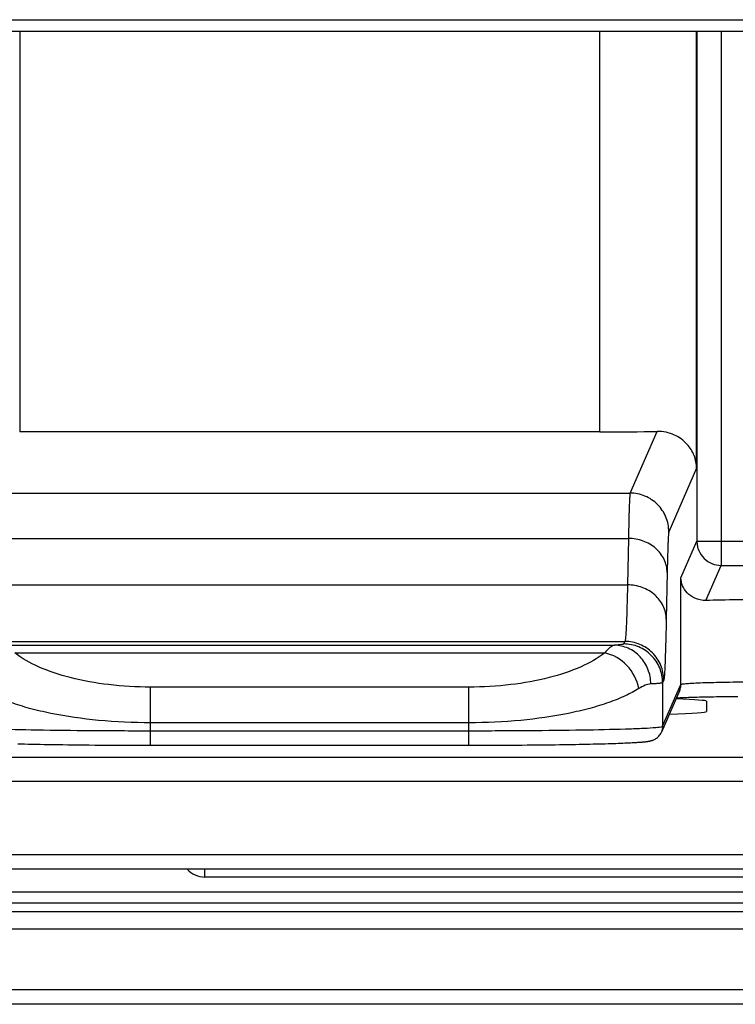
# Model space of a CAD drawing. Units: millimetres. Extents: x -1722 to 1126, y -538 to 1196.
# Drawn here: x -910 to -895, y 301 to 321 of the extents above; entities that cross this region are included whole.
import ezdxf

# ---------------------------------------------------------------- set-up
doc = ezdxf.new("R2010")
doc.units = ezdxf.units.MM
doc.header["$LTSCALE"] = 15.367
doc.layers.add('00_COMPONENTS', color=7, linetype='CONTINUOUS')

msp = doc.modelspace()

# ---------------------------------------------------------------- linework, layer by layer
at = {"layer": '00_COMPONENTS', "color": 7, "linetype": 'Continuous'}
for p, q in [((-913.86157, 321.48813), (-847.48855, 321.48813)), ((-847.3864, 321.24554), (-913.82375, 321.24554)), ((-910.22429, 321.24554), (-910.22429, 312.97707)), ((-898.24609, 312.97707), (-898.24609, 321.24554)), ((-896.24621, 312.22591), (-896.24621, 321.24554)), ((-896.24053, 321.24554), (-896.24053, 310.7184)), ((-895.74056, 321.24554), (-895.74056, 310.21855)), ((-898.24609, 312.97707), (-910.22429, 312.97707)), ((-897.61998, 311.71166), (-897.06321, 312.98664)), ((-896.24621, 312.22591), (-896.82003, 310.91191)), ((-910.8504, 311.71166), (-897.61998, 311.71166)), ((-910.81584, 310.77674), (-897.65455, 310.77674)), ((-897.65455, 310.77674), (-897.674, 309.81734)), ((-896.57042, 309.96296), (-896.24053, 310.7184)), ((-896.24053, 310.7184), (-886.35186, 310.7184)), ((-896.85459, 310.07047), (-896.87404, 309.11108)), ((-896.05632, 309.49548), (-895.74056, 310.21855)), ((-895.74056, 310.21855), (-886.85183, 310.21855)), ((-896.57042, 307.76251), (-896.57042, 309.96296)), ((-910.79638, 309.81734), (-897.674, 309.81734)), ((-910.74454, 308.64868), (-897.72584, 308.64868)), ((-897.72584, 308.64868), (-897.74862, 308.59652)), ((-910.5271, 308.57021), (-897.94328, 308.57021)), ((-910.32749, 308.4116), (-898.14289, 308.4116)), ((-896.92589, 307.84893), (-896.94866, 307.79677)), ((-900.94843, 307.70603), (-907.52195, 307.70603)), ((-907.52195, 306.50595), (-907.52195, 307.70603)), ((-900.94843, 306.50595), (-900.94843, 307.70603)), ((-896.59548, 307.64245), (-896.97373, 306.77627)), ((-896.94866, 307.79677), (-896.94866, 306.89636)), ((-896.94866, 306.89636), (-896.57042, 307.76251)), ((-896.66425, 307.48495), (-896.64067, 307.48625)), ((-896.64067, 307.48625), (-896.61548, 307.48754)), ((-896.61548, 307.48754), (-896.58811, 307.48886)), ((-896.58811, 307.48886), (-896.55853, 307.49019)), ((-896.55853, 307.49019), (-896.52671, 307.49153)), ((-896.52671, 307.49153), (-896.49261, 307.49288)), ((-896.49261, 307.49288), (-896.45618, 307.49423)), ((-896.45618, 307.49423), (-896.41742, 307.49559)), ((-896.41742, 307.49559), (-896.37628, 307.49693)), ((-896.37628, 307.49693), (-896.33278, 307.49827)), ((-896.33278, 307.49827), (-896.28689, 307.4996)), ((-896.28689, 307.4996), (-896.23862, 307.50091)), ((-896.23862, 307.50091), (-896.18798, 307.5022)), ((-896.18798, 307.5022), (-896.13499, 307.50346)), ((-896.13499, 307.50346), (-896.07966, 307.5047)), ((-896.07966, 307.5047), (-896.022, 307.50591)), ((-896.022, 307.50591), (-895.962, 307.50708)), ((-895.962, 307.50708), (-895.89965, 307.50821)), ((-895.89965, 307.50821), (-895.83496, 307.50931)), ((-895.83496, 307.50931), (-895.76794, 307.51037)), ((-895.76794, 307.51037), (-895.69858, 307.51138)), ((-895.69858, 307.51138), (-895.62692, 307.51234)), ((-895.62692, 307.51234), (-895.55297, 307.51324)), ((-895.55297, 307.51324), (-895.47675, 307.5141)), ((-895.47675, 307.5141), (-895.39832, 307.51489)), ((-896.04241, 307.41448), (-896.04237, 307.41416)), ((-896.04237, 307.41416), (-896.04237, 307.20143)), ((-900.94843, 306.96972), (-907.52195, 306.96972)), ((-907.52195, 306.80595), (-900.94843, 306.80595)), ((-910.26465, 306.53589), (-910.19529, 306.53406)), ((-910.19529, 306.53406), (-910.12297, 306.53225)), ((-910.12297, 306.53225), (-910.04763, 306.53047)), ((-910.04763, 306.53047), (-909.96924, 306.52873)), ((-909.96924, 306.52873), (-909.88779, 306.52701)), ((-909.88779, 306.52701), (-909.80327, 306.52533)), ((-909.80327, 306.52533), (-909.71566, 306.5237)), ((-909.71566, 306.5237), (-909.62498, 306.5221)), ((-909.62498, 306.5221), (-909.53124, 306.52056)), ((-909.53124, 306.52056), (-909.43444, 306.51907)), ((-909.43444, 306.51907), (-909.33463, 306.51764)), ((-909.33463, 306.51764), (-909.23182, 306.51627)), ((-909.23182, 306.51627), (-909.12606, 306.51496)), ((-909.12606, 306.51496), (-909.01741, 306.51373)), ((-909.01741, 306.51373), (-908.90592, 306.51257)), ((-908.90592, 306.51257), (-908.79167, 306.51149)), ((-908.79167, 306.51149), (-908.67474, 306.51049)), ((-908.67474, 306.51049), (-908.55523, 306.50958)), ((-908.55523, 306.50958), (-908.43322, 306.50876)), ((-908.43322, 306.50876), (-908.30883, 306.50803)), ((-907.52195, 306.50604), (-900.94843, 306.50604)), ((-900.94843, 306.50595), (-900.85825, 306.50598)), ((-900.85825, 306.50598), (-900.73896, 306.50609)), ((-900.73896, 306.50609), (-900.62119, 306.50631)), ((-900.62119, 306.50631), (-900.50502, 306.50661)), ((-900.50502, 306.50661), (-900.39056, 306.50699)), ((-900.39056, 306.50699), (-900.27788, 306.50746)), ((-900.27788, 306.50746), (-900.16702, 306.50801)), ((-900.16702, 306.50801), (-900.05805, 306.50863)), ((-900.05805, 306.50863), (-899.951, 306.50932)), ((-899.951, 306.50932), (-899.84593, 306.51009)), ((-899.84593, 306.51009), (-899.74286, 306.51093)), ((-899.74286, 306.51093), (-899.64185, 306.51182)), ((-899.64185, 306.51182), (-899.54291, 306.51278)), ((-899.54291, 306.51278), (-899.44609, 306.5138)), ((-899.44609, 306.5138), (-899.35141, 306.51488)), ((-899.35141, 306.51488), (-899.25888, 306.51601)), ((-899.25888, 306.51601), (-899.16853, 306.51719)), ((-899.16853, 306.51719), (-899.08036, 306.51842)), ((-899.08036, 306.51842), (-898.99438, 306.5197)), ((-898.99438, 306.5197), (-898.91059, 306.52102)), ((-898.91059, 306.52102), (-898.82899, 306.52238)), ((-898.82899, 306.52238), (-898.74959, 306.52379)), ((-898.74959, 306.52379), (-898.67238, 306.52523)), ((-898.67238, 306.52523), (-898.59736, 306.52671)), ((-898.59736, 306.52671), (-898.5245, 306.52822)), ((-898.5245, 306.52822), (-898.45382, 306.52977)), ((-898.45382, 306.52977), (-898.38529, 306.53135)), ((-898.38529, 306.53135), (-898.3189, 306.53295)), ((-898.3189, 306.53295), (-898.25465, 306.53459)), ((-898.25465, 306.53459), (-898.19254, 306.53625)), ((-898.19254, 306.53625), (-898.13256, 306.53793)), ((-898.13256, 306.53793), (-898.07471, 306.53964)), ((-898.07471, 306.53964), (-898.01897, 306.54136)), ((-898.01897, 306.54136), (-897.96534, 306.54311)), ((-897.96534, 306.54311), (-897.91381, 306.54487)), ((-897.91381, 306.54487), (-897.86434, 306.54665)), ((-897.86434, 306.54665), (-897.81693, 306.54844)), ((-897.81693, 306.54844), (-897.77155, 306.55024)), ((-897.77155, 306.55024), (-897.72818, 306.55205)), ((-897.72818, 306.55205), (-897.68678, 306.55388)), ((-897.68678, 306.55388), (-897.64734, 306.55571)), ((-897.64734, 306.55571), (-897.6098, 306.55756)), ((-897.6098, 306.55756), (-897.57415, 306.55941)), ((-897.57415, 306.55941), (-897.54034, 306.56127)), ((-897.54034, 306.56127), (-897.50833, 306.56313)), ((-777.59042, 306.25456), (-998.65574, 306.25456)), ((-777.60846, 305.75464), (-998.65574, 305.75464)), ((-998.3906, 304.25091), (-776.88343, 304.25091)), ((-998.3906, 303.95096), (-776.89042, 303.95096)), ((-906.39893, 303.78464), (-906.39893, 303.95096)), ((-773.32695, 303.78464), (-906.39893, 303.78464)), ((-1431.55753, 303.47631), (-778.2239, 303.47631)), ((-1431.55753, 303.25281), (-778.2239, 303.25281)), ((-778.2239, 303.06257), (-1431.55753, 303.06257)), ((-778.2239, 302.70727), (-1431.55753, 302.70727)), ((-727.40894, 301.45592), (-1482.37244, 301.45592)), ((-727.40894, 301.15602), (-1482.37244, 301.15602))]:
    msp.add_line(p, q, dxfattribs=at)
for points in [[(-897.50833, 306.56313), (-897.49299, 306.56407), (-897.47809, 306.56501), (-897.46362, 306.56595), (-897.44958, 306.56689), (-897.43596, 306.56783), (-897.42277, 306.56878), (-897.40999, 306.56972), (-897.39761, 306.57067), (-897.38563, 306.57162), (-897.37404, 306.57258), (-897.36283, 306.57354), (-897.35199, 306.5745), (-897.3415, 306.57546), (-897.33136, 306.57644), (-897.32157, 306.57742), (-897.31208, 306.57841), (-897.3029, 306.57941), (-897.29401, 306.58042), (-897.28537, 306.58145), (-897.27697, 306.5825), (-897.26881, 306.58358), (-897.26082, 306.58468), (-897.25301, 306.58583), (-897.24535, 306.58701), (-897.23774, 306.58825), (-897.2302, 306.58956), (-897.22269, 306.59095), (-897.21504, 306.59246), (-897.20729, 306.59411), (-897.19938, 306.59591), (-897.19104, 306.59796), (-897.18228, 306.60031), (-897.17308, 306.60299), (-897.16315, 306.60616), (-897.15245, 306.60993), (-897.14105, 306.61439), (-897.12877, 306.61972), (-897.11557, 306.62613), (-897.10164, 306.63373), (-897.08716, 306.64263), (-897.07224, 306.653), (-897.05705, 306.66496), (-897.04199, 306.67849), (-897.02729, 306.69359), (-897.01309, 306.7104), (-896.99958, 306.72903), (-896.98706, 306.74944), (-896.97577, 306.7717), (-896.97373, 306.77627)], [(-908.30883, 306.50803), (-908.24577, 306.50771), (-908.18216, 306.50741), (-908.118, 306.50714), (-908.05332, 306.50689), (-907.98814, 306.50668), (-907.92246, 306.50648), (-907.85631, 306.50632), (-907.78972, 306.50619), (-907.7227, 306.50608), (-907.65528, 306.50601), (-907.58748, 306.50596), (-907.52195, 306.50595)]]:
    msp.add_lwpolyline(points, dxfattribs=at)
for centre, radius, start, end in [((-896.87026, 307.76243), 0.29983, 336.411821, 346.408262), ((-896.87166, 307.7626), 0.30124, 346.438563, 359.981382)]:
    msp.add_arc(centre, radius, start, end, dxfattribs=at)
for centre, major_axis, ratio, start_param, end_param in [((-898.24609, 313.02647), (2, 0), 0.02470143, -1.57079633, -0.93794862), ((-894.57054, 309.46241), (2, 0), 0.02470143, 1.57079633, 2.4081725), ((-902.13495, 307.41127), (6.09259, 0.00288), 0.01740156, 0.00306931, 0.45927259), ((-902.13495, 307.20497), (6.09259, -0.00354), 0.01750589, -0.50734717, 0.00001016)]:
    msp.add_ellipse(centre, major_axis=major_axis, ratio=ratio, start_param=start_param, end_param=end_param, dxfattribs=at)
for points, knots in [([(-896.24621, 312.22591), (-896.24778, 312.31434), (-896.28442, 312.49749), (-896.4407, 312.74577), (-896.70719, 312.94038), (-896.93989, 312.98887), (-897.06321, 312.98664)], [0, 0, 0, 0, 0.21549006, 0.44396503, 0.69948579, 1, 1, 1, 1]), ([(-897.61998, 311.71166), (-897.62113, 311.70875), (-897.62271, 311.70038), (-897.62617, 311.6749), (-897.62973, 311.62612), (-897.63406, 311.54781), (-897.63826, 311.44307), (-897.64251, 311.31234), (-897.64851, 311.08734), (-897.65219, 310.90596), (-897.65455, 310.77674)], [0, 0, 0, 0, 0.01001316, 0.02708778, 0.08259199, 0.16651056, 0.27860583, 0.41850531, 0.58575836, 1, 1, 1, 1]), ([(-896.82003, 310.91191), (-896.82006, 311.01591), (-896.86174, 311.2262), (-897.03978, 311.49199), (-897.30563, 311.66997), (-897.51595, 311.71163), (-897.61998, 311.71166)], [0, 0, 0, 0, 0.2499625, 0.4999597, 0.74998051, 1, 1, 1, 1]), ([(-896.82003, 310.91191), (-896.82116, 310.90931), (-896.82276, 310.90176), (-896.82621, 310.87885), (-896.82978, 310.83492), (-896.8341, 310.76444), (-896.83831, 310.67017), (-896.84256, 310.55252), (-896.84856, 310.35002), (-896.85223, 310.18677), (-896.85459, 310.07047)], [0, 0, 0, 0, 0.01007828, 0.02718788, 0.08272546, 0.1666533, 0.27874194, 0.41862224, 0.58584554, 1, 1, 1, 1]), ([(-896.85459, 310.07047), (-896.85512, 310.16264), (-896.89971, 310.35257), (-897.08142, 310.58622), (-897.34584, 310.74015), (-897.55119, 310.77627), (-897.65455, 310.77674)], [0, 0, 0, 0, 0.2353724, 0.47981849, 0.73605157, 1, 1, 1, 1]), ([(-896.24053, 310.7184), (-896.24012, 310.68574), (-896.23425, 310.62021), (-896.19593, 310.49486), (-896.1032, 310.35569), (-895.93701, 310.24465), (-895.80557, 310.21857), (-895.74056, 310.21855)], [0, 0, 0, 0, 0.12544772, 0.25088836, 0.50057785, 0.7502897, 1, 1, 1, 1]), ([(-896.05632, 309.49548), (-896.13303, 309.49338), (-896.278, 309.52167), (-896.44573, 309.64019), (-896.54529, 309.79359), (-896.56917, 309.90777), (-896.57042, 309.96296)], [0, 0, 0, 0, 0.30022348, 0.55522311, 0.78401829, 1, 1, 1, 1]), ([(-897.674, 309.81734), (-897.67588, 309.73149), (-897.67964, 309.56997), (-897.68579, 309.34326), (-897.69206, 309.14786), (-897.6984, 308.98443), (-897.7048, 308.85353), (-897.71045, 308.76496), (-897.71532, 308.71076), (-897.71851, 308.68252), (-897.72175, 308.66275), (-897.72415, 308.65226), (-897.72584, 308.64868)], [0, 0, 0, 0, 0.2200685, 0.41405473, 0.58124459, 0.72111215, 0.83320221, 0.91714693, 0.94848997, 0.9727241, 0.9898652, 1, 1, 1, 1]), ([(-896.87404, 309.11108), (-896.87457, 309.20324), (-896.91917, 309.39317), (-897.10087, 309.62682), (-897.36529, 309.78075), (-897.57064, 309.81688), (-897.674, 309.81734)], [0, 0, 0, 0, 0.2353724, 0.47981849, 0.73605157, 1, 1, 1, 1]), ([(-896.87404, 309.11108), (-896.87592, 309.01836), (-896.87969, 308.84392), (-896.88584, 308.59908), (-896.89211, 308.38804), (-896.89844, 308.21154), (-896.90485, 308.07017), (-896.9105, 307.97452), (-896.91537, 307.91597), (-896.91855, 307.88549), (-896.9218, 307.86414), (-896.92419, 307.85282), (-896.92589, 307.84893)], [0, 0, 0, 0, 0.22011034, 0.41413119, 0.58134708, 0.72123137, 0.83332738, 0.91726411, 0.94859563, 0.97281085, 0.98992129, 1, 1, 1, 1]), ([(-896.92589, 307.84893), (-896.92591, 307.95293), (-896.96759, 308.16322), (-897.14564, 308.42901), (-897.41149, 308.60699), (-897.62181, 308.64865), (-897.72584, 308.64868)], [0, 0, 0, 0, 0.2499625, 0.4999597, 0.74998051, 1, 1, 1, 1]), ([(-897.94328, 308.57021), (-897.97732, 308.56638), (-898.05514, 308.51759), (-898.11101, 308.45276), (-898.14289, 308.4116)], [0, 0, 0, 0, 0.39688786, 1, 1, 1, 1]), ([(-897.74862, 308.59652), (-897.74935, 308.59484), (-897.75475, 308.59218), (-897.7647, 308.58919), (-897.78086, 308.58599), (-897.81327, 308.58119), (-897.86815, 308.57565), (-897.91576, 308.57207), (-897.94328, 308.57021)], [0, 0, 0, 0, 0.02783549, 0.08181532, 0.16392193, 0.27452405, 0.58114949, 1, 1, 1, 1]), ([(-897.19199, 307.77046), (-897.19281, 307.87384), (-897.23249, 308.08086), (-897.39818, 308.3452), (-897.64661, 308.52524), (-897.84566, 308.56933), (-897.94328, 308.57021)], [0, 0, 0, 0, 0.25683837, 0.51011615, 0.7574893, 1, 1, 1, 1]), ([(-896.94866, 307.79677), (-896.94869, 307.90077), (-896.99037, 308.11106), (-897.16842, 308.37685), (-897.43427, 308.55483), (-897.64459, 308.59649), (-897.74862, 308.59652)], [0, 0, 0, 0, 0.2499625, 0.4999597, 0.74998051, 1, 1, 1, 1]), ([(-907.52195, 307.70603), (-907.81086, 307.70603), (-908.36865, 307.73765), (-909.14819, 307.87654), (-909.80519, 308.09159), (-910.17842, 308.29617), (-910.32749, 308.4116)], [0, 0, 0, 0, 0.2953908, 0.56974506, 0.80723859, 1, 1, 1, 1]), ([(-898.14289, 308.4116), (-898.29195, 308.29618), (-898.66517, 308.0916), (-899.32215, 307.87655), (-900.1017, 307.73765), (-900.6595, 307.70603), (-900.94843, 307.70603)], [0, 0, 0, 0, 0.19275128, 0.43023902, 0.70459112, 1, 1, 1, 1]), ([(-897.44151, 307.67529), (-897.4731, 307.85164), (-897.64672, 308.18422), (-897.97174, 308.37781), (-898.14289, 308.4116)], [0, 0, 0, 0, 0.50663617, 1, 1, 1, 1]), ([(-907.52195, 306.96972), (-907.87988, 306.96972), (-908.57063, 307.00081), (-909.40451, 307.11813), (-910.00753, 307.25898), (-910.39796, 307.37874), (-910.7365, 307.51369), (-910.93875, 307.61946), (-911.02887, 307.67529)], [0, 0, 0, 0, 0.29719051, 0.57322439, 0.69775776, 0.81104082, 0.9119753, 1, 1, 1, 1]), ([(-897.44151, 307.67529), (-897.53163, 307.61946), (-897.73387, 307.51369), (-898.07239, 307.37876), (-898.46281, 307.25899), (-899.06582, 307.11814), (-899.89971, 307.00082), (-900.59048, 306.96972), (-900.94843, 306.96972)], [0, 0, 0, 0, 0.08802123, 0.18894909, 0.30222845, 0.42675985, 0.70279193, 1, 1, 1, 1]), ([(-897.19199, 307.77046), (-897.23155, 307.76832), (-897.31965, 307.74401), (-897.39897, 307.70164), (-897.44151, 307.67529)], [0, 0, 0, 0, 0.44189143, 1, 1, 1, 1]), ([(-896.94866, 307.79677), (-896.94969, 307.79489), (-896.95656, 307.79249), (-896.9688, 307.78936), (-896.98902, 307.78626), (-897.01589, 307.78303), (-897.05005, 307.77981), (-897.10947, 307.77518), (-897.1576, 307.77231), (-897.19199, 307.77046)], [0, 0, 0, 0, 0.02603407, 0.07931716, 0.16121227, 0.27191732, 0.41138553, 0.57946809, 1, 1, 1, 1]), ([(-896.57042, 307.76251), (-896.56963, 307.7646), (-896.5618, 307.76727), (-896.54853, 307.77063), (-896.52563, 307.77401), (-896.5081, 307.77602), (-896.49789, 307.77707)], [0, 0, 0, 0, 0.0899461, 0.28393169, 0.58729185, 1, 1, 1, 1]), ([(-896.49789, 307.77707), (-896.46069, 307.78088), (-896.37019, 307.78715), (-896.13139, 307.79862), (-895.73913, 307.80902), (-895.18716, 307.81695), (-894.78351, 307.81871), (-894.57054, 307.81871)], [0, 0, 0, 0, 0.05817133, 0.14109406, 0.37198482, 0.66863317, 1, 1, 1, 1]), ([(-911.32709, 306.86917), (-911.2472, 306.86353), (-911.05799, 306.85391), (-910.57381, 306.83657), (-909.79763, 306.82062), (-908.71844, 306.80862), (-907.93425, 306.80595), (-907.52195, 306.80595)], [0, 0, 0, 0, 0.06312828, 0.14930985, 0.38188718, 0.67501892, 1, 1, 1, 1]), ([(-900.94843, 306.80595), (-900.53693, 306.80595), (-899.75409, 306.80861), (-898.67638, 306.82056), (-897.90074, 306.83647), (-897.41624, 306.85375), (-897.22659, 306.86334), (-897.1464, 306.86895)], [0, 0, 0, 0, 0.32461648, 0.61754883, 0.85022104, 0.93658802, 1, 1, 1, 1]), ([(-897.1464, 306.86895), (-897.13769, 306.86956), (-897.10648, 306.87182), (-897.07529, 306.8744), (-897.05283, 306.8766)], [0, 0, 0, 0, 0.27893906, 1, 1, 1, 1]), ([(-897.05283, 306.8766), (-897.03134, 306.87871), (-896.99854, 306.88283), (-896.96516, 306.88785), (-896.95437, 306.89237)], [0, 0, 0, 0, 0.64865561, 1, 1, 1, 1]), ([(-896.95437, 306.89237), (-896.95365, 306.89267), (-896.95157, 306.89364), (-896.94933, 306.89495), (-896.94866, 306.89636)], [0, 0, 0, 0, 0.33679223, 1, 1, 1, 1]), ([(-906.77122, 303.95085), (-906.72484, 303.89912), (-906.60895, 303.81427), (-906.46841, 303.78464), (-906.39893, 303.78464)], [0, 0, 0, 0, 0.49996876, 1, 1, 1, 1])]:
    msp.add_open_spline(points, degree=3, knots=knots, dxfattribs=at)
msp.add_open_spline([(-896.94866, 306.89636), (-896.94865, 306.85548), (-896.95736, 306.81376), (-896.97372, 306.7763)], degree=3, dxfattribs=at)

doc.saveas('drawing.dxf')
